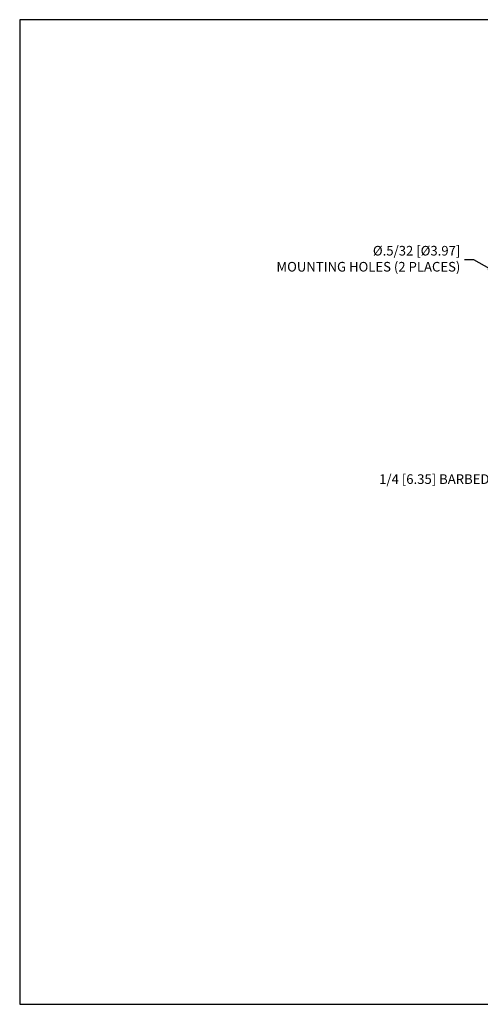
# Model space of a CAD drawing. Extents: x 0 to 49.1, y 0 to 29.5.
# Drawn here: x 0 to 4.8, y 0 to 10.2 of the extents above; entities that cross this region are included whole.
import ezdxf
from ezdxf.enums import TextEntityAlignment as Align

# ---------------------------------------------------------------- set-up
doc = ezdxf.new("R2010")
doc.units = 0
doc.header["$LTSCALE"] = 0.5
doc.header["$MEASUREMENT"] = 0
for name, color, linetype in [('DIMENS', 2, 'CONTINUOUS'), ('FORMAT', 8, 'CONTINUOUS'), ('FORMATTEXT', 7, 'CONTINUOUS')]:
    doc.layers.add(name, color=color, linetype=linetype)
doc.styles.add('ROMANS', font='romans.shx', dxfattribs={"width": 0.75, "height": 0.1})
doc.styles.add('STYLE1', font='romans.shx', dxfattribs={"width": 0.75, "height": 0.225})
doc.styles.add('STYLE2', font='romans.shx', dxfattribs={"height": 0.1})
doc.styles.add('STYLE4', font='romans.shx', dxfattribs={"height": 0.0625})
doc.dimstyles.get("Standard").update_dxf_attribs({"dimtxt": 0.18, "dimasz": 0.18, "dimexe": 0.18, "dimexo": 0.0625, "dimgap": 0.09, "dimtad": 0, "dimtih": 1, "dimtoh": 1, "dimdec": 4, "dimzin": 0, "dimdsep": 46, "dimtxsty": 'Standard', "dimcen": 0.09, "dimadec": 0, "dimazin": 0, "dimtfac": 1, "dimtdec": 4, "dimtofl": 0, "dimtmove": 0, "dimatfit": 3, "dimfxl": 0, "dimtolj": 1, "dimtzin": 0, "dimarcsym": 0})

# ---------------------------------------------------------------- blocks, each defined once
blk = doc.blocks.new('DWYERB')
at = {"layer": 'FORMAT'}
for p, q in [((0, 10.24), (0, 0)), ((15.76, 10.24), (0, 10.24)), ((0, 0), (15.76, 0))]:
    blk.add_line(p, q, dxfattribs=at)
at = {"layer": 'FORMAT', "style": 'STYLE4', "flags": 4}
for tag, p in [('DECTOL', (14.906, 1.7)), ('ANGTOL', (14.267, 1.593))]:
    blk.add_attdef(tag, p, '', height=0.0625, dxfattribs=at)
at = {"layer": 'FORMATTEXT', "style": 'ROMANS', "width": 0.9, "flags": 4}
blk.add_attdef('TOP_FR_NO', text='', height=0.1, dxfattribs=at).set_placement((15.56, 10.269), align=Align.RIGHT)
blk.add_attdef('SIDE_FR_NO', text='', height=0.1, rotation=90, dxfattribs=at).set_placement((15.889, 10.04), align=Align.RIGHT)
at = {"layer": 'FORMATTEXT'}
for tag, height, style, width, p in [('SCALE', 0.1, 'STYLE4', 0.9, (11.602, 1.55)), ('BYD', 0.07, 'STYLE4', 0.75, (9.432, 1.39)), ('RBDN', 0.1, 'STYLE2', 0.75, (5.657, 1.325)), ('DATED', 0.07, 'STYLE4', 0.75, (9.432, 1.28)), ('RBCN', 0.1, 'STYLE2', 0.75, (5.657, 1.075)), ('BYC', 0.07, 'STYLE4', 0.75, (9.432, 1.14)), ('DATEC', 0.07, 'STYLE4', 0.75, (9.432, 1.03)), ('RBBN', 0.1, 'STYLE2', 0.75, (5.657, 0.825)), ('BYB', 0.07, 'STYLE4', 0.75, (9.432, 0.89)), ('DATEB', 0.07, 'STYLE4', 0.75, (9.432, 0.78)), ('RBAN', 0.1, 'STYLE2', 0.75, (5.657, 0.575)), ('BYA', 0.07, 'STYLE4', 0.75, (9.432, 0.64)), ('DATEA', 0.07, 'STYLE4', 0.75, (9.432, 0.53))]:
    blk.add_attdef(tag, text='', height=height, dxfattribs=dict(at, style=style, width=width)).set_placement(p, align=Align.CENTER)
at = {"layer": 'FORMATTEXT', "style": 'STYLE4', "width": 0.9}
blk.add_attdef('WAS_PROJ#', text='', height=0.0625, dxfattribs=at).set_placement((15.56, 1.512), align=Align.RIGHT)
at = {"layer": 'FORMATTEXT', "style": 'STYLE4', "width": 0.75}
for tag, p in [('REVBLKDTEXTTOP', (5.879, 1.395)), ('REVBLKDTEXTBTTM', (5.879, 1.28)), ('REVBLKCTEXTTOP', (5.879, 1.145)), ('REVBLKCTEXTBTTM', (5.879, 1.03)), ('REVBLKBTEXTTOP', (5.879, 0.895)), ('REVBLKBTEXTBTTM', (5.879, 0.78)), ('REVBLKATEXTTOP', (5.879, 0.645)), ('REVBLKATEXTBTTM', (5.879, 0.53))]:
    blk.add_attdef(tag, p, '', height=0.07, dxfattribs=at)
at = {"layer": 'FORMATTEXT', "flags": 4}
for tag, style, width, p in [('MATERIALFR', 'ROMANS', 0.75, (14.297, 1.346)), ('DATE', 'ROMANS', 0.75, (10.057, 1.25)), ('T1L', 'STYLE2', 0.9, (11.602, 1.2)), ('MATERIALDESCR', 'ROMANS', 0.75, (14.297, 1.175)), ('T2L', 'STYLE2', 0.9, (11.602, 1.044)), ('DRAFTER', 'ROMANS', 0.75, (10.057, 0.94)), ('FINISHFR', 'ROMANS', 0.75, (14.297, 0.979)), ('T3L', 'STYLE2', 0.9, (11.602, 0.888)), ('T4L', 'STYLE2', 0.9, (11.602, 0.732)), ('FINISHDESCR', 'ROMANS', 0.75, (14.297, 0.808)), ('T5L', 'STYLE2', 0.9, (11.602, 0.576)), ('T6L', 'STYLE2', 0.9, (11.602, 0.42)), ('APPDBY', 'ROMANS', 0.75, (10.057, 0.32))]:
    blk.add_attdef(tag, text='', height=0.1, dxfattribs=dict(at, style=style, width=width)).set_placement(p, align=Align.CENTER)
at = {"layer": 'FORMATTEXT', "style": 'STYLE1', "width": 0.625, "flags": 4}
blk.add_attdef('DWG_FR#', (13.505, 0.086), '', height=0.2, dxfattribs=at)

msp = doc.modelspace()

# ---------------------------------------------------------------- block references
at = {"layer": 'FORMAT'}
msp.add_blockref('DWYERB', (0, 0), dxfattribs=at)

# ---------------------------------------------------------------- texts
at = {"layer": 'DIMENS', "color": 7, "char_height": 0.1, "attachment_point": 6, "style": 'ROMANS'}
for s, insert in [('%%C.5/32 [%%C3.97] \\PMOUNTING HOLES (2 PLACES)', (4.5808, 7.7411)), ('1/4 [6.35] BARBED FITTING (2)', (5.6238, 5.4489))]:
    msp.add_mtext(s, dxfattribs=dict(at, insert=insert))

# ---------------------------------------------------------------- leaders
at = {"layer": 'DIMENS', "color": 7, "annotation_type": 0, "has_hookline": 1, "hookline_direction": 1}
for points, text_width in [([(4.9982, 7.5881), (4.7207, 7.7411), (4.6258, 7.7411)], 1.7), ([(6.1632, 5.321), (5.8347, 5.4489), (5.6688, 5.4489)], 1.825)]:
    msp.add_leader(points, dimstyle='Standard', override={"dimscale": 0.5, "dimasz": 0.3, "dimexe": 0.07, "dimdec": 3, "dimtxsty": 'ROMANS', "dimtdec": 3}, dxfattribs=dict(at, text_width=text_width))

doc.saveas('drawing.dxf')
